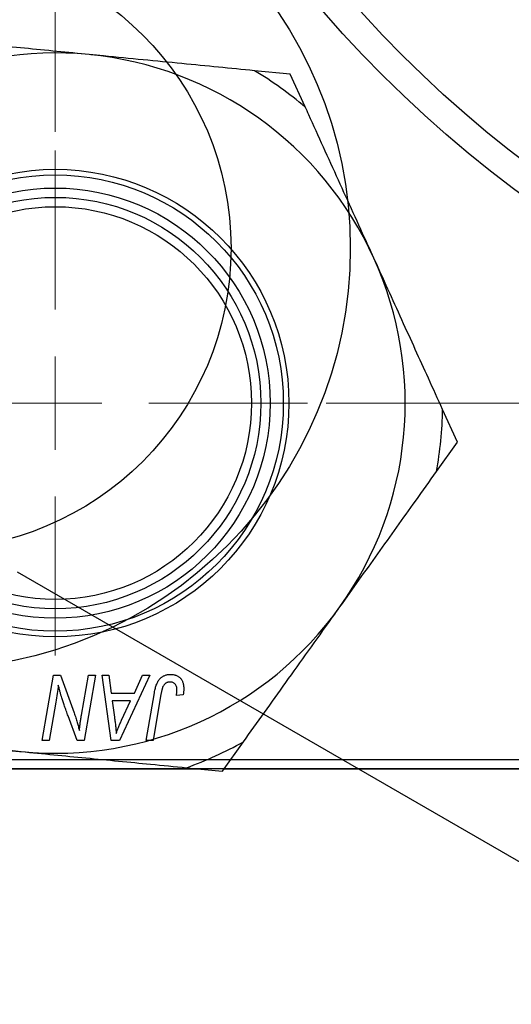
# Model space of a CAD drawing. Units: millimetres. Extents: x -24 to 463, y -95 to 298.
# Drawn here: x 241 to 268, y 120 to 173 of the extents above; entities that cross this region are included whole.
import ezdxf

# ---------------------------------------------------------------- set-up
doc = ezdxf.new("R2010")
doc.units = ezdxf.units.MM
doc.styles.add('SLDTEXTSTYLE0', font='TXT', dxfattribs={"width": 0.75})
doc.dimstyles.new('SLDDIMSTYLE0', dxfattribs={"dimtxt": 3.5, "dimasz": 3.302, "dimexe": 0, "dimexo": 0.0625, "dimgap": 0.875, "dimtad": 1, "dimdec": 0, "dimrnd": 1e-09, "dimzin": 12, "dimdsep": 46, "dimtxsty": 'SLDTEXTSTYLE0', "dimsah": 1, "dimcen": 0.09, "dimadec": 0, "dimazin": 3, "dimtfac": 1, "dimtdec": 0, "dimtofl": 0, "dimtmove": 0, "dimatfit": 3, "dimfxl": 1, "dimfrac": 2, "dimtolj": 1, "dimtzin": 12, "dimarcsym": 0})
doc.dimstyles.new('SLDDIMSTYLE1', dxfattribs={"dimtxt": 3.5, "dimasz": 3.302, "dimexe": 0, "dimexo": 0.0625, "dimgap": 0.875, "dimtad": 1, "dimdec": 1, "dimrnd": 1e-09, "dimzin": 12, "dimdsep": 46, "dimtxsty": 'SLDTEXTSTYLE0', "dimsah": 1, "dimcen": 0.09, "dimadec": 0, "dimazin": 3, "dimtfac": 1, "dimtdec": 1, "dimtofl": 0, "dimtmove": 0, "dimatfit": 3, "dimfxl": 1, "dimfrac": 2, "dimtolj": 1, "dimtzin": 12, "dimarcsym": 0})

# ---------------------------------------------------------------- blocks, each defined once
blk = doc.blocks.new('_D_1')
at = {"color": 7, "linetype": 'Continuous', "lineweight": 0}
for p, q in [((223.607, 132.352), (223.607, 109.301)), ((388.607, 132.352), (388.607, 109.301)), ((223.607, 110.301), (388.607, 110.301))]:
    blk.add_line(p, q, dxfattribs=at)
at = {"color": 7, "linetype": 'Continuous', "lineweight": 18}
for points in [[(223.607, 110.301), (226.909, 109.793), (226.909, 110.809)], [(388.607, 110.301), (385.305, 110.809), (385.305, 109.793)]]:
    blk.add_solid(points, dxfattribs=at)
at = {"color": 7, "linetype": 'Continuous', "lineweight": 18, "insert": (303.646, 114.813), "char_height": 3.5, "attachment_point": 1, "style": 'SLDTEXTSTYLE0'}
blk.add_mtext('165', dxfattribs=at)
blk = doc.blocks.new('_D_3')
at = {"color": 7, "linetype": 'Continuous', "lineweight": 0}
for p, q in [((243.157, 166.902), (243.157, 185.801)), ((369.057, 167.402), (369.057, 185.801)), ((369.057, 184.801), (243.157, 184.801))]:
    blk.add_line(p, q, dxfattribs=at)
at = {"color": 7, "linetype": 'Continuous', "lineweight": 18}
for points in [[(243.157, 184.801), (246.459, 184.293), (246.459, 185.309)], [(369.057, 184.801), (365.755, 185.309), (365.755, 184.293)]]:
    blk.add_solid(points, dxfattribs=at)
at = {"color": 7, "linetype": 'Continuous', "lineweight": 18, "insert": (301.818, 189.313), "char_height": 3.5, "attachment_point": 1, "style": 'SLDTEXTSTYLE0'}
blk.add_mtext('125,9', dxfattribs=at)
blk = doc.blocks.new('_D_4')
at = {"color": 7, "linetype": 'Continuous', "lineweight": 0}
for p, q in [((257.657, 278.302), (276.951, 278.302)), ((275.951, 152.402), (275.951, 278.302)), ((257.657, 152.402), (276.951, 152.402))]:
    blk.add_line(p, q, dxfattribs=at)
at = {"color": 7, "linetype": 'Continuous', "lineweight": 18}
for points in [[(275.951, 278.302), (275.443, 275), (276.459, 275)], [(275.951, 152.402), (276.459, 155.704), (275.443, 155.704)]]:
    blk.add_solid(points, dxfattribs=at)
at = {"color": 7, "linetype": 'Continuous', "lineweight": 18, "insert": (271.439, 207.777), "char_height": 3.5, "attachment_point": 1, "rotation": 90, "style": 'SLDTEXTSTYLE0'}
blk.add_mtext('125,9', dxfattribs=at)
blk = doc.blocks.new('SW_CENTERMARKSYMBOL_4')
at = {"color": 0, "linetype": 'Continuous', "lineweight": 18}
for p, q in [((0, 5), (0, 13.5)), ((0, 0), (0, 2.5)), ((-5, 0), (-13.5, 0)), ((0, 0), (-2.5, 0)), ((0, 0), (0, -2.5)), ((0, 0), (2.5, 0)), ((5, 0), (13.5, 0)), ((0, -5), (0, -13.5))]:
    blk.add_line(p, q, dxfattribs=at)

msp = doc.modelspace()

# ---------------------------------------------------------------- linework, layer by layer
at = {"color": 7, "linetype": 'Continuous', "lineweight": 25}
for p, q in [((255.731, 169.989), (253.813, 170.176)), ((256.529, 168.234), (255.731, 169.989)), ((264.675, 150.306), (263.877, 152.061)), ((263.554, 148.738), (264.675, 150.306)), ((296.288, 111.525), (241.134, 143.365)), ((242.464, 134.352), (243.056, 137.852)), ((243.056, 137.852), (243.44, 137.852)), ((243.44, 137.852), (244.168, 135.84)), ((244.561, 135.716), (244.936, 137.852)), ((245.304, 137.852), (244.706, 134.352)), ((244.936, 137.852), (245.304, 137.852)), ((245.665, 137.852), (246.031, 137.852)), ((246.144, 134.352), (245.665, 137.852)), ((246.031, 137.852), (246.148, 136.898)), ((248.215, 137.852), (246.589, 134.352)), ((247.391, 136.898), (247.821, 137.852)), ((247.821, 137.852), (248.215, 137.852)), ((246.148, 136.898), (247.391, 136.898)), ((248.025, 134.352), (248.458, 136.917)), ((243.189, 136.403), (242.833, 134.352)), ((246.199, 136.488), (246.325, 135.608)), ((247.191, 136.488), (246.199, 136.488)), ((246.708, 135.45), (247.191, 136.488)), ((248.813, 136.83), (248.394, 134.352)), ((249.999, 136.807), (249.634, 136.761)), ((244.322, 134.352), (243.845, 135.671)), ((242.833, 134.352), (242.464, 134.352)), ((244.706, 134.352), (244.322, 134.352)), ((246.589, 134.352), (246.144, 134.352)), ((248.394, 134.352), (248.025, 134.352)), ((252.1, 132.719), (253.222, 134.287)), ((209.44, 133.352), (287.44, 133.352)), ((287.44, 132.852), (209.44, 132.852)), ((224.107, 132.852), (250.731, 132.852)), ((250.182, 132.906), (252.1, 132.719)), ((252.196, 132.852), (360.018, 132.852))]:
    msp.add_line(p, q, dxfattribs=at)
for centre, radius in [((306.107, 215.352), 64.25), ((306.107, 215.352), 62.75), ((236.44, 160.685), 22.5), ((236.44, 160.685), 16.12), ((243.157, 152.402), 12.5), ((243.157, 152.402), 12.2), ((243.157, 152.402), 11.5), ((243.157, 152.402), 11), ((243.157, 152.402), 10.5)]:
    msp.add_circle(centre, radius, dxfattribs=at)
for radius, start, end in [(18.723, 84.4358, 144.4358), (18.723, 24.4358, 84.4358), (20.723, 49.815, 59.0566), (18.723, 324.4358, 24.4358), (20.723, 349.815, 359.0566), (18.723, 204.4358, 264.4358), (18.723, 264.4358, 324.4358), (20.723, 289.815, 299.0566)]:
    msp.add_arc((243.157, 152.402), radius, start, end, dxfattribs=at)
for points, knots in [([(244.972, 171.037), (243.814, 171.15), (241.462, 171.379), (238.514, 171.666), (236.77, 171.836), (236.132, 171.899)], [0, 0, 0, 0, 0.380819, 0.773333, 1, 1, 1, 1]), ([(253.813, 170.176), (252.533, 170.301), (249.934, 170.554), (246.897, 170.85), (245.229, 171.012), (244.972, 171.037)], [0, 0, 0, 0, 0.450852, 0.915572, 1, 1, 1, 1]), ([(260.203, 160.147), (260.103, 160.367), (259.466, 161.769), (258.277, 164.386), (257.17, 166.823), (256.593, 168.092), (256.529, 168.234)], [0, 0, 0, 0, 0.079141, 0.504456, 0.944404, 1, 1, 1, 1]), ([(263.877, 152.061), (263.626, 152.615), (262.921, 154.166), (261.698, 156.857), (260.706, 159.041), (260.203, 160.147)], [0, 0, 0, 0, 0.215159, 0.602238, 1, 1, 1, 1]), ([(258.388, 141.512), (259.065, 142.459), (260.439, 144.381), (262.162, 146.791), (263.181, 148.216), (263.554, 148.738)], [0, 0, 0, 0, 0.380819, 0.773333, 1, 1, 1, 1]), ([(253.222, 134.287), (253.969, 135.333), (255.488, 137.457), (257.263, 139.939), (258.238, 141.303), (258.388, 141.512)], [0, 0, 0, 0, 0.450852, 0.915572, 1, 1, 1, 1]), ([(248.458, 136.917), (248.466, 136.96), (248.481, 137.044), (248.51, 137.163), (248.544, 137.272), (248.58, 137.372), (248.62, 137.462), (248.665, 137.543), (248.713, 137.614), (248.766, 137.675), (248.822, 137.728), (248.882, 137.772), (248.945, 137.811), (249.012, 137.844), (249.083, 137.868), (249.157, 137.884), (249.235, 137.896), (249.288, 137.897), (249.315, 137.898)], [0, 0, 0, 0, 0.0911127, 0.1765801, 0.2556846, 0.3297894, 0.3981379, 0.4620791, 0.5214381, 0.5768138, 0.6303118, 0.6822058, 0.7332337, 0.7847404, 0.8364742, 0.8892249, 0.9436037, 1, 1, 1, 1]), ([(249.291, 137.488), (249.272, 137.488), (249.235, 137.486), (249.18, 137.476), (249.128, 137.457), (249.079, 137.433), (249.034, 137.4), (248.992, 137.361), (248.956, 137.313), (248.929, 137.268), (248.909, 137.226), (248.895, 137.187), (248.881, 137.142), (248.867, 137.092), (248.852, 137.035), (248.839, 136.972), (248.825, 136.903), (248.818, 136.855), (248.813, 136.83)], [0, 0, 0, 0, 0.063185, 0.125022, 0.185102, 0.24609, 0.307118, 0.370126, 0.435874, 0.506578, 0.545722, 0.591114, 0.643218, 0.701363, 0.766366, 0.837332, 0.915247, 1, 1, 1, 1]), ([(249.667, 137.066), (249.666, 137.097), (249.664, 137.158), (249.644, 137.242), (249.611, 137.316), (249.565, 137.378), (249.509, 137.428), (249.444, 137.464), (249.37, 137.484), (249.318, 137.487), (249.291, 137.488)], [0, 0, 0, 0, 0.148499, 0.2825158, 0.4071628, 0.526583, 0.6434295, 0.7566074, 0.8747372, 1, 1, 1, 1]), ([(249.315, 137.898), (249.342, 137.897), (249.395, 137.896), (249.472, 137.887), (249.545, 137.871), (249.614, 137.851), (249.677, 137.823), (249.737, 137.789), (249.791, 137.749), (249.841, 137.704), (249.887, 137.652), (249.925, 137.594), (249.958, 137.531), (249.985, 137.461), (250.005, 137.385), (250.02, 137.304), (250.03, 137.217), (250.03, 137.157), (250.031, 137.126)], [0, 0, 0, 0, 0.06813, 0.132536, 0.194316, 0.253693, 0.311225, 0.367699, 0.424071, 0.480227, 0.536872, 0.594511, 0.653828, 0.716061, 0.781127, 0.84976, 0.922402, 1, 1, 1, 1]), ([(243.321, 137.322), (243.301, 137.17), (243.262, 136.863), (243.214, 136.557), (243.189, 136.403)], [0, 0, 0, 0, 0.496159, 1, 1, 1, 1]), ([(243.507, 136.637), (243.492, 136.685), (243.461, 136.786), (243.416, 136.949), (243.368, 137.129), (243.337, 137.256), (243.321, 137.322)], [0, 0, 0, 0, 0.212177, 0.448901, 0.711491, 1, 1, 1, 1]), ([(249.634, 136.761), (249.639, 136.793), (249.649, 136.852), (249.658, 136.935), (249.666, 137.005), (249.667, 137.047), (249.667, 137.066)], [0, 0, 0, 0, 0.314016, 0.58682, 0.814658, 1, 1, 1, 1]), ([(250.031, 137.126), (250.03, 137.072), (250.027, 136.965), (250.008, 136.859), (249.999, 136.807)], [0, 0, 0, 0, 0.5007641, 1, 1, 1, 1]), ([(243.845, 135.671), (243.828, 135.718), (243.794, 135.81), (243.744, 135.946), (243.698, 136.075), (243.653, 136.199), (243.613, 136.317), (243.575, 136.429), (243.54, 136.535), (243.518, 136.603), (243.507, 136.637)], [0, 0, 0, 0, 0.147332, 0.288495, 0.422604, 0.550785, 0.67258, 0.788449, 0.897293, 1, 1, 1, 1]), ([(244.168, 135.84), (244.196, 135.752), (244.251, 135.582), (244.327, 135.335), (244.392, 135.106), (244.43, 134.958), (244.448, 134.887)], [0, 0, 0, 0, 0.279135, 0.538445, 0.779157, 1, 1, 1, 1]), ([(244.448, 134.887), (244.454, 134.947), (244.465, 135.073), (244.49, 135.271), (244.522, 135.488), (244.548, 135.638), (244.561, 135.716)], [0, 0, 0, 0, 0.215514, 0.454705, 0.715314, 1, 1, 1, 1]), ([(246.325, 135.608), (246.331, 135.565), (246.343, 135.482), (246.358, 135.359), (246.373, 135.243), (246.384, 135.131), (246.395, 135.024), (246.405, 134.923), (246.412, 134.827), (246.415, 134.765), (246.417, 134.735)], [0, 0, 0, 0, 0.147004, 0.287272, 0.421721, 0.549464, 0.671407, 0.78756, 0.897063, 1, 1, 1, 1]), ([(246.417, 134.735), (246.435, 134.788), (246.473, 134.899), (246.54, 135.07), (246.619, 135.256), (246.677, 135.383), (246.708, 135.45)], [0, 0, 0, 0, 0.21607, 0.454799, 0.715604, 1, 1, 1, 1]), ([(232.501, 134.628), (233.781, 134.503), (236.379, 134.25), (239.417, 133.954), (241.085, 133.792), (241.341, 133.767)], [0, 0, 0, 0, 0.450852, 0.915572, 1, 1, 1, 1]), ([(241.341, 133.767), (242.5, 133.654), (244.852, 133.425), (247.8, 133.138), (249.543, 132.968), (250.182, 132.906)], [0, 0, 0, 0, 0.380819, 0.773333, 1, 1, 1, 1])]:
    msp.add_open_spline(points, degree=3, knots=knots, dxfattribs=at)

# ---------------------------------------------------------------- block references
at = {"color": 7, "linetype": 'Continuous', "lineweight": 0}
msp.add_blockref('SW_CENTERMARKSYMBOL_4', (243.157, 152.402), dxfattribs=at)

# ---------------------------------------------------------------- dimensions: what is measured, and where the dimension line sits
at = {"color": 7, "linetype": 'Continuous', "lineweight": 18}
dim = msp.add_linear_dim(base=(275.951, 278.302), p1=(256.657, 152.402), p2=(256.657, 278.302), angle=90, dimstyle='SLDDIMSTYLE1', dxfattribs=at)
dim.commit()
dim.dimension.update_dxf_attribs({"geometry": '_D_4', "text_midpoint": (275.951, 213.596), "dimtype": 160})
for base, p1, p2, dimstyle, picture, middle in [((243.157, 184.801), (369.057, 166.402), (243.157, 165.902), 'SLDDIMSTYLE1', '_D_3', (307.637, 184.801)), ((388.607, 110.301), (223.607, 133.352), (388.607, 133.352), 'SLDDIMSTYLE0', '_D_1', (307.526, 110.301))]:
    dim = msp.add_linear_dim(base=base, p1=p1, p2=p2, dimstyle=dimstyle, dxfattribs=at)
    dim.commit()
    dim.dimension.update_dxf_attribs({"geometry": picture, "text_midpoint": middle, "dimtype": 160})

doc.saveas('drawing.dxf')
